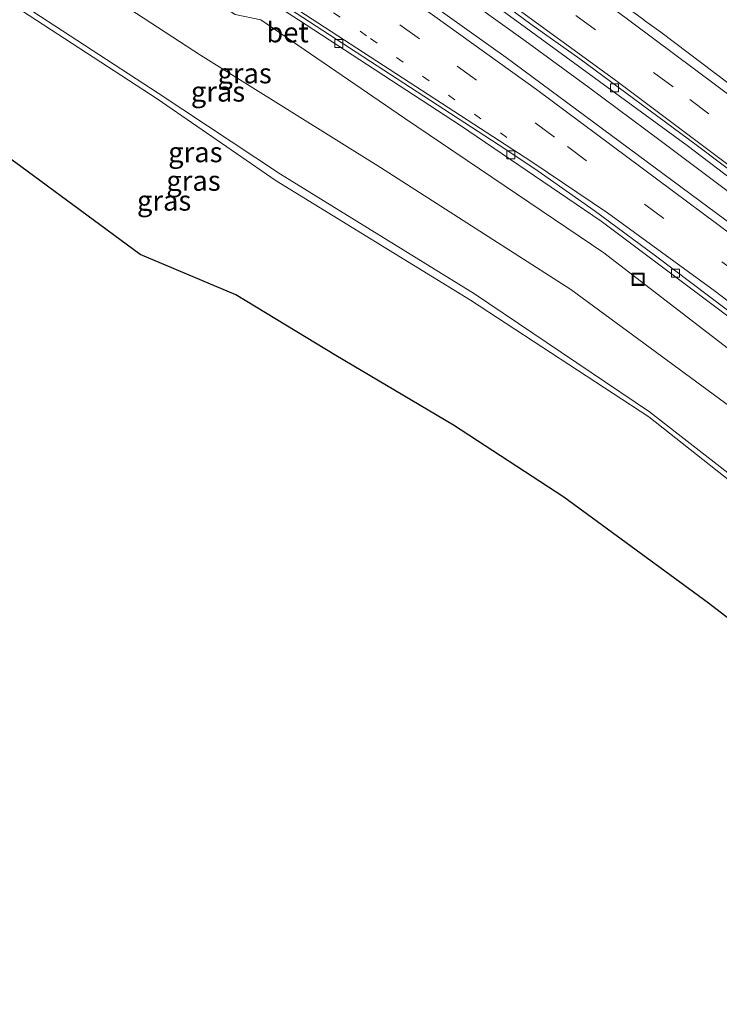
# Model space of a CAD drawing. Units: metres. Extents: x 200000 to 210001, y 568749 to 573012.
# Drawn here: x 201913 to 202000, y 572043 to 572165 of the extents above; entities that cross this region are included whole.
import ezdxf
from ezdxf.enums import TextEntityAlignment as Align

# ---------------------------------------------------------------- set-up
doc = ezdxf.new("R2010")
doc.units = ezdxf.units.M
doc.linetypes.add('VW-1-3_STREEP', pattern=[4, 1, -3])
doc.linetypes.add('VW-3-9_STREEP', pattern=[12, 3, -9])
doc.layers.get('0').update_dxf_attribs({"lineweight": 25})
for name, color, linetype, lineweight in [('B-ME-BV-GELEIDECONSTRUCTIE-GELEIDERAIL-L-B1', 213, 'BV-GELEIDERAIL', 18), ('B-ME-GW-KRUINLIJN-L-B1', 93, 'Continuous', 18), ('B-ME-GW-TEENLIJN-L-B1', 93, 'Continuous', 18), ('B-ME-IE-GRASLAND-GV-B6', 93, 'Continuous', 18), ('B-ME-IE-INRICHTINGSELEMENT-S-B1', 253, 'Continuous', 18), ('B-ME-KG-KADASTRAAL-OPNAMEDTMGRENS-L-B1', 10, 'Continuous', 25), ('B-ME-VH-VERH_SOORT-BETON-OVERIG-GV-B6', 8, 'IE-TERREINAFSCHEIDING-NATUURLIJK-HOUTWAL', 18), ('B-ME-VH-VERH_SOORT-BITUMEN-GV-B6', 8, 'IE-TERREINAFSCHEIDING-NATUURLIJK-HOUTWAL', 18), ('B-ME-VV-KOLK-S-B1', 8, 'Continuous', 18), ('B-ME-VW-MARKERING-13STREEP-045-L-B1', 255, 'VW-1-3_STREEP', 18), ('B-ME-VW-MARKERING-39STREEP-015-L-B1', 255, 'VW-3-9_STREEP', 18), ('B-ME-VW-MARKERING-STREEP-015-L-B1', 7, 'Continuous', 18)]:
    doc.layers.add(name, color=color, linetype=linetype, lineweight=lineweight)
doc.styles.add('NLCS-ISO', font='NLCS-ISO.TTF')
doc.linetypes.add('BV-GELEIDERAIL', pattern='A,10,-3,[108,NLCS.SHX,S=1,R=0,X=0,Y=0],-3', length=16)
doc.linetypes.add('IE-TERREINAFSCHEIDING-NATUURLIJK-HOUTWAL', pattern='A,7,-1.5,[67,NLCS.SHX,S=0.75,R=45,X=0,Y=0],-1.5,7,-1.5,[70,NLCS.SHX,S=0.75,R=0,X=0,Y=0],-1.5', length=20)

# ---------------------------------------------------------------- blocks, each defined once
blk = doc.blocks.new('put')
for p, q in [((0.75, 0.75), (-0.75, 0.75)), ((-0.75, 0.75), (-0.75, -0.75)), ((0.75, -0.75), (0.75, 0.75)), ((-0.75, -0.75), (0.75, -0.75))]:
    blk.add_line(p, q)
blk.add_lwpolyline([(-0.625, 0.625), (0.625, 0.625), (0.625, -0.625), (-0.625, -0.625)], close=True)
blk = doc.blocks.new('kolk')
blk.add_lwpolyline([(-0.5, -0.5), (0.5, -0.5), (0.5, 0.5), (-0.5, 0.5)], close=True)

msp = doc.modelspace()

# ---------------------------------------------------------------- linework, layer by layer
at = {"layer": 'B-ME-BV-GELEIDECONSTRUCTIE-GELEIDERAIL-L-B1'}
msp.add_polyline3d([(202091.677, 572071.874, 6.231), (202083.517, 572078.696, 6.308), (202076.236, 572084.626, 6.386), (202068.936, 572090.682, 6.465), (202060.026, 572097.899, 6.59), (202054.044, 572102.753, 6.668), (202047.091, 572108.3, 6.762), (202039.756, 572114.233, 6.837), (202030.473, 572121.54, 6.953), (202022.474, 572127.98, 7.088), (202020.348, 572129.485, 7.091), (202014.363, 572133.984, 7.174), (202007.172, 572139.44, 7.326), (202000.527, 572144.437, 7.434), (201992.746, 572150.248, 7.5), (201983.793, 572156.908, 7.679), (201975.923, 572162.67, 7.792), (201969.757, 572167.081, 7.915)], dxfattribs=at)
at = {"layer": 'B-ME-GW-KRUINLIJN-L-B1'}
for points in [[(202076.603, 572057.233, 6.605), (202068.993, 572063.495, 6.677), (202047.271, 572081.747, 6.815), (202024.826, 572098.73, 7.153), (202003.576, 572115.592, 7.344), (201981.612, 572131.724, 7.705), (201957.893, 572146.893, 7.983), (201935.465, 572160.894, 8.113), (201913.242, 572175.394, 8.542), (201890.373, 572190.523, 8.604), (201867.964, 572204.819, 8.858), (201843.658, 572220.21, 9.165), (201818.974, 572235.744, 9.378), (201795.326, 572249.995, 9.25)], [(202076.271, 572047.144, 11.05), (202054.15, 572065.615, 11.299), (202047.774, 572070.912, 11.29), (202028.3, 572086.265, 11.257), (202009.125, 572101.818, 11.374), (201991.297, 572115.878, 11.777), (201969.117, 572130.375, 11.796), (201944.92, 572145.266, 12.095), (201930.1, 572155.451, 12.06), (201911.521, 572167.545, 12.573), (201894.495, 572178.563, 12.576), (201875.326, 572191.072, 12.749), (201853.59, 572205.286, 12.867), (201832.996, 572218.395, 13.319), (201813.145, 572230.452, 13.49), (201802.878, 572236.395, 13.572), (201792.124, 572242.82, 13.565)], [(201792.587, 572243.383, 13.499), (201803.057, 572237.477, 13.542), (201813.51, 572231.4, 13.522), (201833.508, 572219.098, 13.369), (201854.069, 572205.894, 12.831), (201875.594, 572191.852, 12.758), (201894.637, 572179.364, 12.573), (201911.878, 572168.152, 12.497), (201930.231, 572156.164, 11.995), (201945.428, 572146.076, 12.037), (201969.611, 572131.167, 11.893), (201991.415, 572116.509, 11.835), (201991.394, 572116.512, 11.84), (202009.565, 572102.361, 11.379), (202028.77, 572087.193, 11.224), (202048.056, 572071.668, 11.309), (202054.514, 572066.496, 11.302), (202077.091, 572047.634, 10.99)]]:
    msp.add_polyline3d(points, dxfattribs=at)
at = {"layer": 'B-ME-GW-TEENLIJN-L-B1'}
msp.add_polyline3d([(202079.993, 572061.47, 5.47), (202072.555, 572067.714, 5.518), (202049.999, 572086.379, 5.781), (202028.966, 572103.368, 6.012), (202006.294, 572120.451, 6.405), (201985.714, 572136.266, 6.656), (201960.869, 572153.062, 7.052), (201942.985, 572165.289, 7.18), (201939.803, 572165.929, 7.274), (201915.376, 572181.507, 7.71), (201894.298, 572195.701, 7.901), (201870.483, 572210.721, 8.232), (201847.943, 572225.764, 8.323), (201820.879, 572241.24, 8.629), (201799.2, 572255.49, 8.667)], dxfattribs=at)
at = {"layer": 'B-ME-IE-GRASLAND-GV-B6'}
for points in [[(201926.731, 572178.777, 7.529), (201947.705, 572165.292, 7.171), (201967.846, 572152.119, 6.794), (201985.398, 572140.211, 6.497), (202003.988, 572126.268, 6.225), (202023.668, 572111.167, 5.92), (202042.33, 572096.374, 5.697), (202061.994, 572080.499, 5.499), (202082.751, 572063.212, 5.241)], [(202002.6063, 572168.7027, 6.1), (202018.462, 572155.465, 6.257), (202022.399, 572151.27, 6.257), (202026.438, 572147.635, 6.224), (202039.817, 572136.619, 6.11), (202052.388, 572126.36, 5.949), (202066.907, 572114.514, 5.801), (202080.331, 572104.315, 5.545), (202093.976, 572092.692, 5.488), (202103.937, 572083.772, 5.461), (202099.4332, 572079.4015, 5.7259), (202080.8755, 572095.0328, 5.9104), (202078.9803, 572096.5658, 5.9339), (202076.462, 572098.69, 5.845), (202060.917, 572111.293, 6.071), (202050.182, 572119.854, 6.155), (202035.544, 572131.472, 6.367), (202019.206, 572143.984, 6.648), (202001.15, 572157.426, 7.039), (201992.809, 572163.757, 7.112), (201990.7732, 572165.2168, 7.1979), (201990.707, 572165.266, 7.199), (201972.3913, 572178.7388, 7.4321)], [(201960.325, 572175.727, 7.294), (201975.777, 572164.44, 7.042), (201996.08, 572149.627, 6.67), (202016.417, 572134.172, 6.312), (202037.684, 572117.763, 5.97), (202055.053, 572103.92, 5.785), (202071.881, 572090.335, 5.659), (202092.682, 572072.85, 5.404), (202089.5787, 572069.8379, 5.5782), (202082.51, 572075.822, 5.6379), (202069.64, 572086.422, 5.7693), (202035.169, 572114.0323, 6.166), (202005.2166, 572137.1467, 6.5925), (201973.534, 572160.6031, 7.1101), (201949.635, 572177.6385, 7.5102)], [(202079.993, 572061.47, 5.47), (202076.603, 572057.233, 6.605), (202068.993, 572063.495, 6.677), (202047.271, 572081.747, 6.815), (202024.826, 572098.73, 7.153), (202003.576, 572115.592, 7.344), (201981.612, 572131.724, 7.705), (201957.893, 572146.893, 7.983), (201935.465, 572160.894, 8.113), (201913.242, 572175.394, 8.542)], [(201913.242, 572175.394, 8.542), (201935.465, 572160.894, 8.113), (201957.893, 572146.893, 7.983), (201981.612, 572131.724, 7.705), (202003.576, 572115.592, 7.344), (202024.826, 572098.73, 7.153), (202047.271, 572081.747, 6.815), (202068.993, 572063.495, 6.677), (202076.603, 572057.233, 6.605)], [(201911.878, 572168.152, 12.497), (201930.231, 572156.164, 11.995), (201945.428, 572146.076, 12.037), (201969.611, 572131.167, 11.893), (201991.415, 572116.509, 11.835), (201991.394, 572116.512, 11.84), (202009.565, 572102.361, 11.379), (202028.77, 572087.193, 11.224), (202048.056, 572071.668, 11.309), (202054.514, 572066.496, 11.302), (202077.091, 572047.634, 10.99)], [(202076.603, 572057.233, 6.605), (202077.091, 572047.634, 10.99), (202054.514, 572066.496, 11.302), (202048.056, 572071.668, 11.309), (202028.77, 572087.193, 11.224), (202009.565, 572102.361, 11.379), (201991.394, 572116.512, 11.84), (201991.415, 572116.509, 11.835), (201969.611, 572131.167, 11.893), (201945.428, 572146.076, 12.037), (201930.231, 572156.164, 11.995), (201911.878, 572168.152, 12.497)], [(201911.521, 572167.545, 12.573), (201930.1, 572155.451, 12.06), (201944.92, 572145.266, 12.095), (201969.117, 572130.375, 11.796), (201991.297, 572115.878, 11.777), (202009.125, 572101.818, 11.374), (202028.3, 572086.265, 11.257), (202047.774, 572070.912, 11.29), (202054.15, 572065.615, 11.299), (202076.271, 572047.144, 11.05)], [(202077.091, 572047.634, 10.99), (202076.271, 572047.144, 11.05), (202054.15, 572065.615, 11.299), (202047.774, 572070.912, 11.29), (202028.3, 572086.265, 11.257), (202009.125, 572101.818, 11.374), (201991.297, 572115.878, 11.777), (201969.117, 572130.375, 11.796), (201944.92, 572145.266, 12.095), (201930.1, 572155.451, 12.06), (201911.521, 572167.545, 12.573)], [(202076.271, 572047.144, 11.05), (202060.484, 572042.759, 2.33), (202046.088, 572054.507, 2.316), (202032.01, 572066.279, 2.428), (202016.862, 572078.726, 2.728), (201998.757, 572092.681, 2.656), (201980.739, 572105.868, 2.555), (201966.97, 572114.835, 2.612), (201952.344, 572123.502, 2.765), (201939.872, 572131.068, 2.927), (201927.967, 572136.072, 2.88), (201913.097, 572147.05, 2.952), (201899.856, 572156.656, 2.935), (201884.219, 572166.297, 2.905)], [(202082.751, 572063.212, 5.241), (202079.993, 572061.47, 5.47), (202072.555, 572067.714, 5.518), (202049.999, 572086.379, 5.781), (202028.966, 572103.368, 6.012), (202006.294, 572120.451, 6.405), (201985.714, 572136.266, 6.656), (201960.869, 572153.062, 7.052), (201942.985, 572165.289, 7.18), (201939.803, 572165.929, 7.274)], [(201939.803, 572165.929, 7.274), (201942.985, 572165.289, 7.18), (201960.869, 572153.062, 7.052), (201985.714, 572136.266, 6.656), (202006.294, 572120.451, 6.405), (202028.966, 572103.368, 6.012), (202049.999, 572086.379, 5.781), (202072.555, 572067.714, 5.518), (202079.993, 572061.47, 5.47)]]:
    msp.add_polyline3d(points, dxfattribs=at)
at = {"layer": 'B-ME-KG-KADASTRAAL-OPNAMEDTMGRENS-L-B1'}
msp.add_polyline3d([(202060.484, 572042.759, 2.33), (202046.088, 572054.507, 2.316), (202032.01, 572066.279, 2.428), (202016.862, 572078.726, 2.728), (201998.757, 572092.681, 2.656), (201980.739, 572105.868, 2.555), (201966.97, 572114.835, 2.612), (201952.344, 572123.502, 2.765), (201939.872, 572131.068, 2.927), (201927.967, 572136.072, 2.88), (201913.097, 572147.05, 2.952), (201899.856, 572156.656, 2.935), (201884.219, 572166.297, 2.905), (201870.841, 572176.386, 3.084), (201856.63, 572185.535, 3.028), (201839.133, 572195.833, 3.068), (201817.443, 572208.752, 3.147), (201785.628, 572227.152, 3.114)], dxfattribs=at)
at = {"layer": 'B-ME-VH-VERH_SOORT-BETON-OVERIG-GV-B6'}
for points in [[(201908.3778, 572191.4508, 7.7445), (201949.0623, 572165.0486, 7.1826), (201973.3897, 572149.2461, 6.7779), (201977.5419, 572146.4577, 6.7219), (201984.489, 572141.5601, 6.6175), (201992.1381, 572135.913, 6.4968), (202007.7106, 572124.1808, 6.2503), (202031.0308, 572106.1368, 5.9249), (202054.0762, 572087.7202, 5.6386), (202076.503, 572069.3313, 5.3969), (202083.2381, 572063.6848, 5.3442), (202082.751, 572063.212, 5.241)], [(202082.751, 572063.212, 5.241), (202061.994, 572080.499, 5.499), (202042.33, 572096.374, 5.697), (202023.668, 572111.167, 5.92), (202003.988, 572126.268, 6.225), (201985.398, 572140.211, 6.497), (201967.846, 572152.119, 6.794), (201947.705, 572165.292, 7.171), (201926.731, 572178.777, 7.529)]]:
    msp.add_polyline3d(points, dxfattribs=at)
at = {"layer": 'B-ME-VH-VERH_SOORT-BITUMEN-GV-B6'}
for points in [[(202083.2381, 572063.6848, 5.3442), (202076.503, 572069.3313, 5.3969), (202054.0762, 572087.7202, 5.6386), (202031.0308, 572106.1368, 5.9249), (202007.7106, 572124.1808, 6.2503), (201992.1381, 572135.913, 6.4968), (201984.489, 572141.5601, 6.6175), (201977.5419, 572146.4577, 6.7219), (201973.3897, 572149.2461, 6.7779), (201949.0623, 572165.0486, 7.1826), (201908.3778, 572191.4508, 7.7445)], [(201972.3913, 572178.7388, 7.4321), (201990.707, 572165.266, 7.199), (201990.7732, 572165.2168, 7.1979), (201992.809, 572163.757, 7.112), (202001.15, 572157.426, 7.039), (202019.206, 572143.984, 6.648), (202035.544, 572131.472, 6.367), (202050.182, 572119.854, 6.155), (202060.917, 572111.293, 6.071), (202076.462, 572098.69, 5.845), (202078.9803, 572096.5658, 5.9339), (202080.8755, 572095.0328, 5.9104), (202099.4332, 572079.4015, 5.7259), (202093.221, 572073.3731, 5.5045), (202092.3079, 572074.1494, 5.5131), (202070.013, 572092.6988, 5.7529), (202056.4462, 572103.7779, 5.9143), (202034.1382, 572121.5161, 6.2151), (202011.1612, 572139.2143, 6.5671), (201997.2066, 572149.7283, 6.8079), (201982.7349, 572160.4155, 7.0407), (201976.617, 572164.7539, 7.1518), (201968.9968, 572170.4291, 7.2321)], [(201949.635, 572177.6385, 7.5102), (201973.534, 572160.6031, 7.1101), (202005.2166, 572137.1467, 6.5925), (202035.169, 572114.0323, 6.166), (202069.64, 572086.422, 5.7693), (202082.51, 572075.822, 5.6379), (202089.5787, 572069.8379, 5.5782), (202083.2381, 572063.6848, 5.3442)], [(201968.9968, 572170.4291, 7.2321), (201976.617, 572164.7539, 7.1518), (201982.7349, 572160.4155, 7.0407), (201997.2066, 572149.7283, 6.8079), (202011.1612, 572139.2143, 6.5671), (202034.1382, 572121.5161, 6.2151), (202056.4462, 572103.7779, 5.9143), (202070.013, 572092.6988, 5.7529), (202092.3079, 572074.1494, 5.5131), (202093.221, 572073.3731, 5.5045), (202092.682, 572072.85, 5.404), (202071.881, 572090.335, 5.659), (202055.053, 572103.92, 5.785), (202037.684, 572117.763, 5.97), (202016.417, 572134.172, 6.312), (201996.08, 572149.627, 6.67), (201975.777, 572164.44, 7.042), (201960.325, 572175.727, 7.294)]]:
    msp.add_polyline3d(points, dxfattribs=at)
at = {"layer": 'B-ME-VW-MARKERING-13STREEP-045-L-B1'}
msp.add_polyline3d([(201806.075, 572259.8993, 8.5797), (201814.532, 572254.961, 8.5747), (201843.3425, 572237.7019, 8.4392), (201863.0149, 572225.4526, 8.3115), (201879.1971, 572215.1323, 8.18), (201895.9625, 572204.2295, 8.0261), (201918.6255, 572189.191, 7.7373), (201935.6492, 572177.5921, 7.4964), (201956.6612, 572162.9694, 7.1574), (201975.3181, 572149.404, 6.8184)], dxfattribs=at)
at = {"layer": 'B-ME-VW-MARKERING-39STREEP-015-L-B1'}
for points in [[(202096.1772, 572076.2419, 5.6038), (202079.2159, 572090.5104, 5.7873), (202059.839, 572106.3065, 6.0089), (202037.9263, 572123.737, 6.2979), (202017.967, 572139.1205, 6.5983), (201994.337, 572156.9464, 6.9813), (201975.1339, 572171.0057, 7.2832), (201950.8195, 572188.2347, 7.6332), (201922.8013, 572207.495, 7.98), (201900.6852, 572222.2741, 8.2329), (201880.882, 572235.1108, 8.4426), (201854.6537, 572251.6354, 8.5839), (201835.7312, 572263.2444, 8.6192), (201817.0349, 572274.3952, 8.6432), (201814.8014, 572275.7033, 8.6495)], [(202086.3947, 572066.748, 5.4719), (202083.3316, 572069.3467, 5.496), (202067.3365, 572082.6312, 5.665), (202047.5374, 572098.639, 5.8811), (202024.9178, 572116.4841, 6.1609), (202002.8253, 572133.3875, 6.492), (201979.5678, 572150.6984, 6.8715), (201962.7485, 572162.9391, 7.1615), (201951.1501, 572171.148, 7.3562), (201933.9052, 572183.1334, 7.6357), (201914.3656, 572196.3397, 7.9032), (201892.0134, 572211.1191, 8.1575), (201871.3162, 572224.4159, 8.349), (201857.4062, 572233.2056, 8.4461), (201837.6871, 572245.3177, 8.5608), (201810.9254, 572261.2443, 8.6561), (201807.8151, 572263.0508, 8.6568)]]:
    msp.add_polyline3d(points, dxfattribs=at)
at = {"layer": 'B-ME-VW-MARKERING-STREEP-015-L-B1'}
for points in [[(201813.1212, 572272.6606, 8.7159), (201822.1612, 572267.3551, 8.6855), (201845.1016, 572253.501, 8.5705), (201868.0162, 572239.2226, 8.4297), (201891.7613, 572224.0119, 8.2276), (201913.95, 572209.3429, 7.9889), (201939.2316, 572192.1046, 7.6993), (201959.3789, 572177.9909, 7.4052), (201987.0187, 572157.8513, 7.004), (202009.1211, 572141.3233, 6.6461), (202035.7562, 572120.842, 6.2356), (202057.6665, 572103.409, 5.9334), (202075.9567, 572088.4962, 5.7221), (202093.5584, 572073.7005, 5.546)], [(201809.4584, 572266.0269, 8.7279), (201819.0818, 572260.4186, 8.7236), (201844.0394, 572245.4601, 8.6227), (201865.9415, 572231.8847, 8.4828), (201886.6433, 572218.6889, 8.3128), (201907.8088, 572204.8189, 8.0903), (201935.1137, 572186.4559, 7.7174), (201958.1892, 572170.3889, 7.3535), (201977.3155, 572156.6283, 7.0164), (202003.632, 572137.052, 6.5844), (202025.3443, 572120.473, 6.2606), (202045.5883, 572104.5612, 6.0166), (202067.7926, 572086.6801, 5.7642), (202087.2916, 572070.5095, 5.5628), (202088.8806, 572069.1604, 5.5502)], [(202083.93, 572064.3563, 5.3812), (202080.9616, 572066.8839, 5.4037), (202060.5504, 572083.7399, 5.6182), (202037.3885, 572102.3144, 5.8955), (202019.3124, 572116.4389, 6.1185), (201999.6036, 572131.4867, 6.4264), (201986.1861, 572141.2568, 6.6436), (201976.7309, 572147.6242, 6.7794), (201935.6366, 572174.3104, 7.4091), (201894.5367, 572200.9888, 7.9342), (201867.9788, 572218.1082, 8.1894), (201845.6115, 572232.1299, 8.3376), (201822.5036, 572246.0941, 8.4541), (201804.3456, 572256.7673, 8.4845)], [(201856.188, 572254.689, 8.6361), (201863.4191, 572250.1626, 8.6295), (201889.4224, 572233.649, 8.4514), (201912.3249, 572218.6309, 8.215), (201940.3342, 572199.6595, 7.8853), (201963.2881, 572183.6806, 7.5432), (201986.8618, 572166.6936, 7.2202), (202009.7456, 572149.6433, 6.8593), (202034.8257, 572130.4635, 6.4775), (202056.7992, 572113.1068, 6.1778), (202078.0866, 572095.8573, 5.912), (202095.88, 572080.9711, 5.7256), (202098.6389, 572078.6307, 5.6992)]]:
    msp.add_polyline3d(points, dxfattribs=at)

# ---------------------------------------------------------------- block references
at = {"layer": 'B-ME-IE-INRICHTINGSELEMENT-S-B1', "rotation": 90}
for p in [(201989.992, 572132.988, 6.703), (201989.993, 572133.013, 6.697)]:
    msp.add_blockref('put', p, dxfattribs=at)
at = {"layer": 'B-ME-VV-KOLK-S-B1', "rotation": 90}
for p in [(201952.726, 572162.346, 7.126), (201987.046, 572156.807, 6.923), (201974.128, 572148.484, 6.678), (201994.648, 572133.759, 6.373)]:
    msp.add_blockref('kolk', p, dxfattribs=at)

# ---------------------------------------------------------------- texts
at = {"layer": 'B-ME-IE-GRASLAND-GV-B6', "ltscale": 0.2, "style": 'NLCS-ISO'}
for p in [(201940.9755, 572158.63), (201937.6595, 572156.3615), (201934.839, 572148.8145), (201934.6075, 572145.2635), (201930.9495, 572142.7895)]:
    msp.add_text('gras', height=2.5, dxfattribs=at).set_placement(p, align=Align.MIDDLE_CENTER)
at = {"layer": 'B-ME-VH-VERH_SOORT-BETON-OVERIG-GV-B6', "ltscale": 0.2, "style": 'NLCS-ISO'}
msp.add_text('bet', height=2.5, dxfattribs=at).set_placement((201946.3209, 572163.7299), align=Align.MIDDLE_CENTER)

doc.saveas('drawing.dxf')
